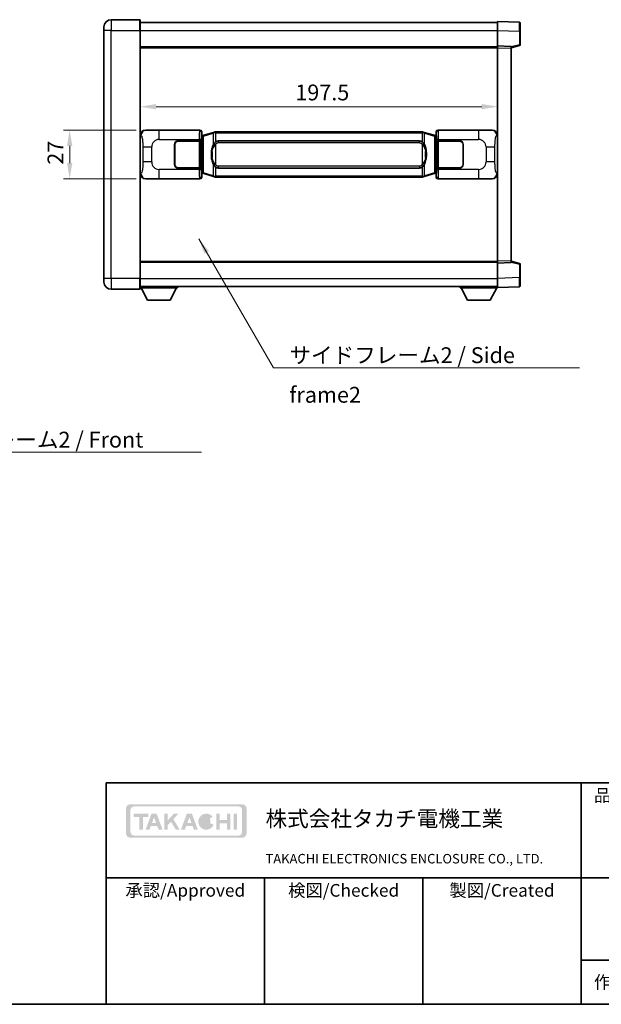
# Model space of a CAD drawing. Units: millimetres. Extents: x 0 to 8281, y 0 to 1124.
# Drawn here: x 2261 to 2583, y 0 to 544 of the extents above; entities that cross this region are included whole.
import ezdxf
from ezdxf.enums import TextEntityAlignment as Align

# ---------------------------------------------------------------- set-up
doc = ezdxf.new("R2010")
doc.units = ezdxf.units.MM
doc.linetypes.add('CHAIN', pattern=[0.3543, 0.2362, -0.0295, 0.0591, -0.0295])
for name, color, linetype, lineweight in [('Border (ISO)', 7, 'Continuous', 35), ('Dimension (ISO)', 7, 'Continuous', 18), ('Dimension (ISO) @ 1', 7, 'Continuous', 18), ('Symbol (ISO)', 7, 'Continuous', 18), ('Symbol (ISO) @ 1', 7, 'Continuous', 18), ('Title (ISO)', 7, 'Continuous', 35), ('Visible (ISO)', 7, 'Continuous', 35), ('Visible Narrow (ISO)', 7, 'Continuous', 25)]:
    doc.layers.add(name, color=color, linetype=linetype, lineweight=lineweight)
doc.layers.add('Hatch (ISO)', color=1, linetype='Continuous', lineweight=18, true_color=0xff0000)
doc.styles.add('Note Text (TK)', font='MS PGothic.ttf')
doc.styles.add('文字スタイル67', font='arial.ttf')
doc.dimstyles.new('Default - Method 1b (TK)', dxfattribs={"dimscale": 4, "dimtxt": 2.5, "dimasz": 2.5, "dimexe": 1, "dimexo": 1.5, "dimgap": 1, "dimtad": 1, "dimtoh": 1, "dimrnd": 1e-08, "dimdsep": 46, "dimtxsty": 'Note Text (TK)', "dimcen": 0.09, "dimdle": 5, "dimclrd": 100, "dimclre": 100, "dimclrt": 7, "dimadec": 1, "dimazin": 1, "dimtfac": 1, "dimtmove": 0, "dimatfit": 3, "dimfxl": 0, "dimtolj": 1, "dimlwd": -1, "dimlwe": -1, "dimarcsym": 0})
doc.dimstyles.new('Default - Method 1b (TK)$7', dxfattribs={"dimscale": 4, "dimtxt": 2.5, "dimasz": 2.5, "dimexe": 1, "dimexo": 1.5, "dimgap": 1, "dimtad": 1, "dimtoh": 1, "dimrnd": 1e-08, "dimdsep": 46, "dimtxsty": 'Note Text (TK)', "dimcen": 0.09, "dimdle": 5, "dimclrd": 256, "dimclre": 100, "dimclrt": 7, "dimadec": 1, "dimazin": 1, "dimtfac": 1, "dimtmove": 0, "dimatfit": 3, "dimfxl": 0, "dimtolj": 1, "dimlwd": -1, "dimlwe": -1, "dimarcsym": 0})

# ---------------------------------------------------------------- blocks, each defined once
blk = doc.blocks.new('図面枠 tk図枠')
at = {"layer": 'Border (ISO)'}
blk.add_line((14.5, 8), (405.5, 8), dxfattribs=at)
blk = doc.blocks.new('表題欄 tk表題欄')
at = {"layer": 'Hatch (ISO)'}
h = blk.add_hatch(color=256, dxfattribs=at)
edge = h.paths.add_edge_path(flags=0)
edge.add_arc((95.58, 236.3), 0.596, 270, 360)
edge.add_line((96.17, 236.3), (96.17, 239.71))
edge.add_arc((95.58, 239.71), 0.596, 0, 90)
edge.add_line((95.58, 240.31), (79.14, 240.31))
edge.add_arc((79.14, 239.71), 0.596, 90, 180)
edge.add_line((78.54, 239.71), (78.54, 236.3))
edge.add_arc((79.14, 236.3), 0.596, 180, 270)
edge.add_line((79.14, 235.7), (95.58, 235.7))
edge = h.paths.add_edge_path()
edge.add_line((77.84, 239.96), (77.84, 236.05))
edge.add_arc((78.54, 236.05), 0.702, 180, 270)
edge.add_line((78.54, 235.35), (96.17, 235.35))
edge.add_arc((96.17, 236.05), 0.702, 270, 360)
edge.add_line((96.87, 236.05), (96.87, 239.96))
edge.add_arc((96.17, 239.96), 0.702, 0, 90)
edge.add_line((96.17, 240.66), (78.54, 240.66))
edge.add_arc((78.54, 239.96), 0.702, 90, 180)
for points in [[(79.07, 239.15), (79.07, 238.66), (79.92, 238.66), (79.92, 236.66), (80.51, 236.66), (80.51, 238.66), (81.36, 238.66), (81.36, 239.15)], [(85.68, 236.66), (84.94, 237.89), (84.42, 237.32), (84.42, 236.66), (83.9, 236.66), (83.9, 239.15), (84.42, 239.15), (84.42, 238.1), (85.39, 239.15), (86.11, 239.15), (85.32, 238.3), (86.3, 236.66)], [(92.09, 239.15), (92.09, 236.66), (92.61, 236.66), (92.61, 237.66), (93.77, 237.66), (93.77, 236.66), (94.29, 236.66), (94.29, 239.15), (93.77, 239.15), (93.77, 238.15), (92.61, 238.15), (92.61, 239.15)], [(94.84, 239.15), (94.84, 236.66), (95.36, 236.66), (95.36, 239.15)]]:
    blk.add_hatch(color=256, dxfattribs=at).paths.add_polyline_path(points)
h = blk.add_hatch(color=256, dxfattribs=at)
h.paths.add_polyline_path([(82.59, 237.71), (81.95, 237.71), (82.27, 238.58)], flags=0)
h.paths.add_polyline_path([(82.78, 237.2), (81.76, 237.2), (81.57, 236.66), (80.95, 236.66), (81.86, 239.15), (82.68, 239.15), (83.59, 236.66), (82.98, 236.66)])
h = blk.add_hatch(color=256, dxfattribs=at)
h.paths.add_polyline_path([(87.53, 237.71), (88.16, 237.71), (87.85, 238.58)], flags=0)
h.paths.add_polyline_path([(87.14, 236.66), (87.34, 237.2), (88.35, 237.2), (88.55, 236.66), (89.17, 236.66), (88.25, 239.15), (87.44, 239.15), (86.52, 236.66)])
h = blk.add_hatch(color=256, dxfattribs=at)
edge = h.paths.add_edge_path()
edge.add_arc((90.52, 237.9), 1.27, 38.5505, 336.582)
edge.add_line((91.69, 237.4), (91.17, 237.62))
edge.add_ellipse((90.52, 237.9), major_axis=(0, -0.8), ratio=0.867347, start_angle=124.651, end_angle=429.4109, ccw=False)
edge.add_line((91.09, 238.36), (91.52, 238.7))
at = {"layer": 'Title (ISO)'}
for p, q in [((74.71, 244.05), (255.71, 244.05)), ((74.71, 209.05), (74.71, 244.05)), ((149.71, 244.05), (149.71, 209.05)), ((230.71, 244.05), (230.71, 209.05)), ((255.71, 244.05), (255.71, 209.05)), ((243.21, 239.55), (251.21, 240.55)), ((243.21, 239.55), (243.21, 235.55)), ((251.21, 234.55), (251.21, 240.55)), ((243.21, 235.55), (251.21, 234.55)), ((230.71, 231.05), (255.71, 231.05)), ((74.71, 229.05), (230.71, 229.05)), ((99.71, 229.05), (99.71, 209.05)), ((124.71, 229.05), (124.71, 209.05)), ((230.71, 220.05), (255.71, 220.05)), ((149.71, 216.05), (230.71, 216.05)), ((255.71, 209.05), (74.71, 209.05))]:
    blk.add_line(p, q, dxfattribs=at)
at = {"layer": 'Title (ISO)', "color": 4, "linetype": 'CHAIN', "lineweight": 18, "ltscale": 8.88956, "true_color": 0x00ffff}
blk.add_line((238.21, 241.55), (238.21, 233.55), dxfattribs=at)
at = {"layer": 'Title (ISO)', "color": 4, "linetype": 'CHAIN', "lineweight": 18, "ltscale": 20.001633, "true_color": 0x00ffff}
blk.add_line((252.21, 237.55), (234.21, 237.55), dxfattribs=at)
at = {"layer": 'Title (ISO)'}
for radius in [3, 2]:
    blk.add_circle((238.21, 237.55), radius, dxfattribs=at)
at = {"layer": 'Title (ISO)', "color": 1, "true_color": 0xff0000, "char_height": 2, "line_spacing_factor": 1.5, "style": 'Note Text (TK)'}
for s, insert, attachment_point in [('\\fＭＳ Ｐゴシック|b0|i0;\\H2.0000;品名/Title', (151.71, 242.05), 4), ('\\fＭＳ Ｐゴシック|b0|i0;\\H2.0000;尺度/Scale', (232.71, 229.05), 4), ('\\fＭＳ Ｐゴシック|b0|i0;\\H2.0000;承認/Approved', (87.21, 227.05), 5), ('\\fＭＳ Ｐゴシック|b0|i0;\\H2.0000;検図/Checked', (112.21, 227.05), 5), ('\\fＭＳ Ｐゴシック|b0|i0;\\H2.0000;製図/Created', (137.21, 227.05), 5), ('\\fＭＳ Ｐゴシック|b0|i0;\\H2.0000;作成日/Date', (151.71, 212.55), 4)]:
    blk.add_mtext(s, dxfattribs=dict(at, insert=insert, attachment_point=attachment_point))
at = {"layer": 'Title (ISO)', "color": 7, "line_spacing_factor": 1.5, "style": 'Note Text (TK)'}
for s, insert, char_height, attachment_point in [('株式会社タカチ電機工業', (99.87, 238.05), 2.5, 4), ('\\fArial|b0|i0;\\H1.4986;TAKACHI ELECTRONICS ENCLOSURE CO., LTD.', (99.87, 232.05), 1.4986, 4), ('\\fＭＳ Ｐゴシック|b0|i0;\\H2.0000;/', (243.21, 214.55), 2, 5)]:
    blk.add_mtext(s, dxfattribs=dict(at, insert=insert, char_height=char_height, attachment_point=attachment_point))
at = {"layer": 'Title (ISO)', "color": 7}
for tag, p, height, style in [('<品名>_001', (157.52, 235.7), 2.5, 'Note Text (TK)'), ('<Title>_001', (157.49, 230.55), 2, '文字スタイル67'), ('<総ページ数>_001', (246.8, 213.3), 2.5, 'Note Text (TK)'), ('<ページ_No.>_001', (237.95, 213.3), 2.5, 'Note Text (TK)'), ('作成日_001', (175.59, 211.28), 2.5, 'Note Text (TK)')]:
    blk.add_attdef(tag, p, '', height=height, dxfattribs=dict(at, style=style))
at = {"layer": 'Title (ISO)', "color": 7, "style": 'Note Text (TK)'}
blk.add_attdef('<尺度>', text='', height=2.5, dxfattribs=at).set_placement((243.21, 223.55), align=Align.MIDDLE_CENTER)
blk = doc.blocks.new('*D44')
at = {"layer": 'Defpoints', "color": 0, "transparency": 16777216}
for p in [(2331, 482.79), (2289, 455.79), (2331, 455.79)]:
    blk.add_point(p, dxfattribs=at)
at = {"layer": 'Dimension (ISO)', "color": 100, "transparency": 16777216}
for p, q in [((2325.75, 482.79), (2285.5, 482.79)), ((2289, 474.04), (2289, 464.54)), ((2325.75, 455.79), (2285.5, 455.79))]:
    blk.add_line(p, q, dxfattribs=at)
for points in [[(2287.55, 474.04), (2290.46, 474.04), (2289, 482.79)], [(2287.55, 464.54), (2290.46, 464.54), (2289, 455.79)]]:
    blk.add_solid(points, dxfattribs=at)
at = {"layer": 'Dimension (ISO)', "color": 7, "transparency": 16777216, "insert": (2281.13, 463.65), "char_height": 8.75, "attachment_point": 4, "rotation": 90, "style": 'Note Text (TK)'}
blk.add_mtext('\\A1;27', dxfattribs=at)
blk = doc.blocks.new('*D45')
at = {"layer": 'Defpoints', "color": 0, "transparency": 16777216}
for p in [(2327.97, 495.71), (2525.47, 495.71), (2525.47, 495.71)]:
    blk.add_point(p, dxfattribs=at)
at = {"layer": 'Dimension (ISO)', "color": 100, "transparency": 16777216}
blk.add_line((2336.72, 495.71), (2516.72, 495.71), dxfattribs=at)
for points in [[(2336.72, 497.17), (2336.72, 494.25), (2327.97, 495.71)], [(2516.72, 497.17), (2516.72, 494.25), (2525.47, 495.71)]]:
    blk.add_solid(points, dxfattribs=at)
at = {"layer": 'Dimension (ISO)', "color": 7, "transparency": 16777216, "insert": (2413.69, 503.58), "char_height": 8.75, "attachment_point": 4, "style": 'Note Text (TK)'}
blk.add_mtext('\\A1;197.5', dxfattribs=at)

msp = doc.modelspace()

# ---------------------------------------------------------------- linework, layer by layer
at = {"layer": 'Visible (ISO)'}
for p, q in [((2307.9685, 537.7923), (2307.9685, 539.7923)), ((2327.7185, 543.7923), (2311.9685, 543.7923)), ((2327.9685, 543.5423), (2327.9685, 537.7923)), ((2327.9685, 542.2923), (2525.4685, 542.2923)), ((2525.4685, 537.7954), (2525.4685, 542.7923)), ((2537.486, 542.3727), (2525.4685, 542.7923)), ((2537.9685, 541.873), (2537.9685, 537.3757)), ((2307.9685, 537.7923), (2307.9685, 400.7923)), ((2327.9685, 400.7923), (2327.9685, 537.7923)), ((2525.4685, 529.2923), (2525.4685, 537.7954)), ((2537.9685, 529.9614), (2537.9685, 537.3757)), ((2327.9685, 528.7923), (2525.4685, 528.7923)), ((2525.4685, 528.2929), (2525.4685, 529.2923)), ((2532.9685, 529.0304), (2525.4685, 529.2923)), ((2525.4685, 410.2917), (2525.4685, 528.2929)), ((2532.9685, 528.2923), (2537.5926, 529.477)), ((2532.9685, 529.0304), (2532.9685, 528.031)), ((2532.9685, 410.5536), (2532.9685, 528.031)), ((2331.0043, 482.7923), (2360.9691, 482.7923)), ((2361.7765, 479.6003), (2361.9685, 479.7923)), ((2361.7765, 458.9844), (2361.7765, 479.6003)), ((2361.9585, 479.5423), (2361.7765, 479.5423)), ((2362.0939, 479.583), (2361.9585, 479.5423)), ((2362.0319, 479.0423), (2361.9585, 479.5423)), ((2361.9685, 481.7929), (2361.9685, 479.7923)), ((2363.078, 479.8782), (2362.0939, 479.583)), ((2368.5585, 481.5223), (2363.078, 479.8782)), ((2368.5585, 481.5223), (2369.4578, 481.7921)), ((2369.4585, 481.7923), (2369.4578, 481.7921)), ((2369.4585, 481.7923), (2369.6863, 481.7923)), ((2483.7508, 481.7923), (2369.6863, 481.7923)), ((2483.7508, 481.7923), (2483.9785, 481.7923)), ((2483.9793, 481.7921), (2483.9785, 481.7923)), ((2483.9793, 481.7921), (2484.8785, 481.5223)), ((2490.359, 479.8782), (2484.8785, 481.5223)), ((2491.3431, 479.583), (2490.359, 479.8782)), ((2491.4785, 479.5423), (2491.3431, 479.583)), ((2491.4051, 479.0423), (2491.4785, 479.5423)), ((2491.4685, 479.7923), (2491.4685, 481.7929)), ((2491.4685, 479.7923), (2491.6606, 479.6003)), ((2491.6606, 479.5423), (2491.4785, 479.5423)), ((2491.6606, 479.6003), (2491.6606, 458.9844)), ((2492.4679, 482.7923), (2522.4327, 482.7923)), ((2346.9685, 463.7923), (2346.9685, 474.7923)), ((2347.0685, 463.7923), (2347.0685, 474.7923)), ((2348.9685, 476.7923), (2360.6013, 476.7923)), ((2348.9685, 476.6923), (2360.5435, 476.6923)), ((2360.5435, 476.6923), (2361.5435, 476.6923)), ((2361.6006, 476.7923), (2360.6013, 476.7923)), ((2361.5435, 476.6923), (2361.5435, 461.8923)), ((2361.6006, 476.7923), (2361.6019, 476.7923)), ((2361.6019, 476.7923), (2361.6019, 461.7923)), ((2371.0335, 476.8173), (2482.4035, 476.8173)), ((2491.8352, 476.7923), (2491.8364, 476.7923)), ((2491.8352, 461.7923), (2491.8352, 476.7923)), ((2492.8358, 476.7923), (2491.8364, 476.7923)), ((2491.8935, 476.6923), (2492.8935, 476.6923)), ((2491.8935, 461.8923), (2491.8935, 476.6923)), ((2492.8358, 476.7923), (2504.4685, 476.7923)), ((2492.8935, 476.6923), (2504.4685, 476.6923)), ((2506.3685, 474.7923), (2506.3685, 463.7923)), ((2506.4685, 474.7923), (2506.4685, 463.7923)), ((2347.0685, 471.7923), (2346.9685, 471.7923)), ((2347.0685, 471.2923), (2346.9685, 471.2923)), ((2506.4685, 471.7923), (2506.3685, 471.7923)), ((2506.4685, 471.2923), (2506.3685, 471.2923)), ((2346.9685, 467.2923), (2347.0685, 467.2923)), ((2346.9685, 466.7923), (2347.0685, 466.7923)), ((2506.3685, 467.2923), (2506.4685, 467.2923)), ((2506.3685, 466.7923), (2506.4685, 466.7923)), ((2360.5435, 461.8923), (2348.9685, 461.8923)), ((2360.6013, 461.7923), (2348.9685, 461.7923)), ((2361.5435, 461.8923), (2360.5435, 461.8923)), ((2360.6013, 461.7923), (2361.6006, 461.7923)), ((2361.6019, 461.7923), (2361.6006, 461.7923)), ((2361.7765, 459.0423), (2361.9585, 459.0423)), ((2361.9685, 458.7923), (2361.7765, 458.9844)), ((2362.0319, 459.5423), (2361.9585, 459.0423)), ((2361.9585, 459.0423), (2362.0939, 459.0017)), ((2361.9685, 458.7923), (2361.9685, 456.7917)), ((2362.0939, 459.0017), (2363.078, 458.7065)), ((2363.078, 458.7065), (2368.5585, 457.0623)), ((2482.4035, 461.7673), (2371.0335, 461.7673)), ((2484.8785, 457.0623), (2490.359, 458.7065)), ((2490.359, 458.7065), (2491.3431, 459.0017)), ((2491.3431, 459.0017), (2491.4785, 459.0423)), ((2491.4051, 459.5423), (2491.4785, 459.0423)), ((2491.6606, 458.9844), (2491.4685, 458.7923)), ((2491.4685, 456.7917), (2491.4685, 458.7923)), ((2491.4785, 459.0423), (2491.6606, 459.0423)), ((2491.8364, 461.7923), (2491.8352, 461.7923)), ((2491.8364, 461.7923), (2492.8358, 461.7923)), ((2492.8935, 461.8923), (2491.8935, 461.8923)), ((2504.4685, 461.7923), (2492.8358, 461.7923)), ((2504.4685, 461.8923), (2492.8935, 461.8923)), ((2360.9691, 455.7923), (2331.0043, 455.7923)), ((2369.4578, 456.7926), (2368.5585, 457.0623)), ((2369.4578, 456.7926), (2369.4585, 456.7923)), ((2369.6863, 456.7923), (2369.4585, 456.7923)), ((2369.6863, 456.7923), (2483.7508, 456.7923)), ((2483.9785, 456.7923), (2483.7508, 456.7923)), ((2483.9785, 456.7923), (2483.9793, 456.7926)), ((2484.8785, 457.0623), (2483.9793, 456.7926)), ((2522.4327, 455.7923), (2492.4679, 455.7923)), ((2327.9685, 409.7923), (2525.4685, 409.7923)), ((2525.4685, 409.2923), (2525.4685, 410.2917)), ((2525.4685, 409.2923), (2532.9685, 409.5542)), ((2525.4685, 400.7893), (2525.4685, 409.2923)), ((2532.9685, 410.5536), (2532.9685, 409.5542)), ((2537.5926, 409.1076), (2532.9685, 410.2923)), ((2537.9685, 401.2089), (2537.9685, 408.6233)), ((2307.9685, 398.7923), (2307.9685, 400.7923)), ((2327.9685, 400.7923), (2327.9685, 395.0423)), ((2525.4685, 395.7923), (2525.4685, 400.7893)), ((2537.9685, 401.2089), (2537.9685, 396.7117)), ((2311.9685, 394.7923), (2327.7185, 394.7923)), ((2327.9685, 396.2923), (2525.4685, 396.2923)), ((2327.9685, 395.5923), (2348.5685, 395.5923)), ((2332.0185, 388.6923), (2328.4685, 395.5923)), ((2344.5185, 388.6923), (2348.0685, 395.5923)), ((2348.5685, 396.2923), (2348.5685, 395.5923)), ((2504.8685, 396.2923), (2504.8685, 395.5923)), ((2504.8685, 395.5923), (2525.4685, 395.5923)), ((2508.9185, 388.6923), (2505.3685, 395.5923)), ((2521.4185, 388.6923), (2524.9685, 395.5923)), ((2525.4685, 395.7923), (2537.486, 396.212)), ((2525.4685, 395.7923), (2525.4685, 395.5923)), ((2332.0185, 388.6923), (2344.5185, 388.6923)), ((2508.9185, 388.6923), (2521.4185, 388.6923))]:
    msp.add_line(p, q, dxfattribs=at)
for centre, radius, start, end in [((2311.9685, 539.7923), 4, 90, 180), ((2327.7185, 543.5423), 0.25, 0, 90), ((2537.4685, 541.873), 0.5, 0, 88), ((2537.4685, 529.9614), 0.5, 284.37, 0), ((2348.9685, 474.7923), 2, 90, 180), ((2348.9685, 474.7923), 1.9, 90, 180), ((2504.4685, 474.7923), 2, 0, 90), ((2504.4685, 474.7923), 1.9, 0, 90), ((2348.9685, 463.7923), 2, 180, 270), ((2348.9685, 463.7923), 1.9, 180, 270), ((2504.4685, 463.7923), 2, 270, 0), ((2504.4685, 463.7923), 1.9, 270, 0), ((2537.4685, 408.6233), 0.5, 0, 75.63), ((2311.9685, 398.7923), 4, 180, 270), ((2327.7185, 395.0423), 0.25, 270, 0), ((2537.4685, 396.7117), 0.5, 272, 0)]:
    msp.add_arc(centre, radius, start, end, dxfattribs=at)
for centre, major_axis, ratio, start_param, end_param in [((2331.0247, 479.7905), (-3.0098, 0.5407), 0.98105095, 4.89350406, 6.4576412), ((2360.9679, 481.7917), (0.708, 0.708), 0.99878277, 5.49839613, 7.06797448), ((2492.4691, 481.7917), (-0.708, 0.708), 0.99878277, 5.49839613, 7.06797448), ((2522.4124, 479.7905), (3.0098, 0.5407), 0.98105095, 6.10872941, 7.67286655), ((2371.0335, 469.2923), (0, 7.525), 0.49833887, 0, 0.36747645), ((2482.4035, 469.2923), (0, 7.525), 0.49833887, 5.91570886, 6.28318531), ((2331.0247, 458.7942), (-3.0098, -0.5407), 0.98105095, 6.10872941, 7.67286655), ((2371.0335, 469.2923), (0, 7.525), 0.49833887, 2.77411621, 3.14159265), ((2482.4035, 469.2923), (0, 7.525), 0.49833887, 3.14159265, 3.5090691), ((2522.4124, 458.7942), (3.0098, -0.5407), 0.98105095, 4.89350406, 6.4576412), ((2360.9679, 456.7929), (0.708, -0.708), 0.99878277, 5.49839613, 7.06797448), ((2492.4691, 456.7929), (-0.708, -0.708), 0.99878277, 5.49839613, 7.06797448)]:
    msp.add_ellipse(centre, major_axis=major_axis, ratio=ratio, start_param=start_param, end_param=end_param, dxfattribs=at)
for points, knots in [([(2369.4805, 481.2923), (2369.4803, 481.2934), (2369.4801, 481.2945), (2369.4709, 481.358), (2369.4631, 481.4197), (2369.4507, 481.538), (2369.4464, 481.5931), (2369.4421, 481.6864), (2369.4422, 481.7237), (2369.4469, 481.7758), (2369.4514, 481.7902), (2369.4578, 481.7921)], [-0.0003297628, -0.0003297628, -0.0003297628, -0.0003297628, 0, 0, 0.0189079865, 0.0189079865, 0.0385885202, 0.0385885202, 0.0581261217, 0.0581261217, 0.0775105008, 0.0775105008, 0.0775105008, 0.0775105008]), ([(2483.9566, 481.2923), (2483.9568, 481.2934), (2483.9569, 481.2945), (2483.9661, 481.358), (2483.9739, 481.4197), (2483.9863, 481.538), (2483.9907, 481.5931), (2483.995, 481.6864), (2483.9949, 481.7237), (2483.9902, 481.7758), (2483.9857, 481.7902), (2483.9793, 481.7921)], [-0.0778087689, -0.0778087689, -0.0778087689, -0.0778087689, -0.0774791395, -0.0774791395, -0.0585788033, -0.0585788033, -0.0389062325, -0.0389062325, -0.0193765361, -0.0193765361, 0, 0, 0, 0]), ([(2368.869, 475.4372), (2368.7012, 475.1992), (2368.5588, 474.9571), (2368.2304, 474.3224), (2368.0705, 473.9293), (2367.7811, 473.0784), (2367.6604, 472.618), (2367.4865, 471.7697), (2367.4257, 471.3825), (2367.3808, 470.9953)], [-0.425024641, -0.425024641, -0.425024641, -0.425024641, -0.354088722, -0.354088722, -0.240591253, -0.240591253, -0.109280085, -0.109280085, 0, 0, 0, 0]), ([(2369.6863, 476.3149), (2369.6666, 476.2997), (2369.6473, 476.2844), (2369.6283, 476.269), (2369.4665, 476.1378), (2369.3294, 476.0015), (2369.0805, 475.7226), (2368.9698, 475.5802), (2368.869, 475.4372)], [-0.0902431044, -0.0902431044, -0.0902431044, -0.0902431044, -0.0852480424, -0.0852480424, -0.0852480424, -0.0426240212, -0.0426240212, 0, 0, 0, 0]), ([(2484.5681, 475.4372), (2484.4419, 475.6162), (2484.2992, 475.7959), (2484.0188, 476.0884), (2483.8945, 476.2039), (2483.7508, 476.3149)], [-0.1703054541, -0.1703054541, -0.1703054541, -0.1703054541, -0.1169478546, -0.1169478546, -0.0804700987, -0.0804700987, -0.0804700987, -0.0804700987]), ([(2486.0562, 470.9953), (2485.9662, 471.7732), (2485.8144, 472.5474), (2485.3485, 474.0275), (2485.0556, 474.7456), (2484.5681, 475.4372)], [-0.42564821, -0.42564821, -0.42564821, -0.42564821, -0.2061269, -0.2061269, 0, 0, 0, 0]), ([(2367.3808, 470.9953), (2367.3187, 470.4591), (2367.2868, 469.9177), (2367.2804, 468.7803), (2367.3122, 468.1823), (2367.3808, 467.5894)], [-0.318622721, -0.318622721, -0.318622721, -0.318622721, -0.167312443, -0.167312443, 0, 0, 0, 0]), ([(2486.0562, 467.5894), (2486.1183, 468.1256), (2486.1502, 468.667), (2486.1567, 469.8044), (2486.1249, 470.4024), (2486.0562, 470.9953)], [-0.318622721, -0.318622721, -0.318622721, -0.318622721, -0.167312443, -0.167312443, 0, 0, 0, 0]), ([(2367.3808, 467.5894), (2367.4709, 466.8115), (2367.6227, 466.0373), (2368.0886, 464.5572), (2368.3814, 463.839), (2368.869, 463.1474)], [-0.42564821, -0.42564821, -0.42564821, -0.42564821, -0.2061269, -0.2061269, 0, 0, 0, 0]), ([(2368.869, 463.1474), (2368.9952, 462.9684), (2369.1378, 462.7887), (2369.4183, 462.4963), (2369.5425, 462.3808), (2369.6863, 462.2697)], [-0.1703054541, -0.1703054541, -0.1703054541, -0.1703054541, -0.1169478546, -0.1169478546, -0.0804700987, -0.0804700987, -0.0804700987, -0.0804700987]), ([(2483.7508, 462.2697), (2483.7705, 462.2849), (2483.7898, 462.3002), (2483.8087, 462.3156), (2483.9706, 462.4469), (2484.1077, 462.5831), (2484.3565, 462.862), (2484.4672, 463.0044), (2484.5681, 463.1474)], [-0.0902431044, -0.0902431044, -0.0902431044, -0.0902431044, -0.0852480424, -0.0852480424, -0.0852480424, -0.0426240212, -0.0426240212, 0, 0, 0, 0]), ([(2484.5681, 463.1474), (2484.7359, 463.3854), (2484.8782, 463.6276), (2485.2067, 464.2623), (2485.3665, 464.6553), (2485.656, 465.5063), (2485.7767, 465.9666), (2485.9506, 466.815), (2486.0114, 467.2021), (2486.0562, 467.5894)], [-0.425024641, -0.425024641, -0.425024641, -0.425024641, -0.354088722, -0.354088722, -0.240591253, -0.240591253, -0.109280085, -0.109280085, 0, 0, 0, 0]), ([(2369.4805, 457.2923), (2369.4803, 457.2912), (2369.4801, 457.2902), (2369.4709, 457.2267), (2369.4631, 457.165), (2369.4507, 457.0467), (2369.4464, 456.9916), (2369.4421, 456.8983), (2369.4422, 456.8609), (2369.4469, 456.8089), (2369.4514, 456.7945), (2369.4578, 456.7926)], [-0.0778087689, -0.0778087689, -0.0778087689, -0.0778087689, -0.0774791395, -0.0774791395, -0.0585788033, -0.0585788033, -0.0389062325, -0.0389062325, -0.0193765361, -0.0193765361, 0, 0, 0, 0]), ([(2483.9566, 457.2923), (2483.9568, 457.2912), (2483.9569, 457.2902), (2483.9661, 457.2267), (2483.9739, 457.165), (2483.9863, 457.0467), (2483.9907, 456.9916), (2483.995, 456.8983), (2483.9949, 456.8609), (2483.9902, 456.8089), (2483.9857, 456.7945), (2483.9793, 456.7926)], [-0.0003297628, -0.0003297628, -0.0003297628, -0.0003297628, 0, 0, 0.0189079865, 0.0189079865, 0.0385885202, 0.0385885202, 0.0581261217, 0.0581261217, 0.0775105008, 0.0775105008, 0.0775105008, 0.0775105008])]:
    msp.add_open_spline(points, degree=3, knots=knots, dxfattribs=at)
at = {"layer": 'Visible Narrow (ISO)'}
for p, q in [((2311.9685, 543.7923), (2311.9685, 537.7923)), ((2327.7185, 537.7923), (2327.7185, 543.7923)), ((2311.9685, 537.7923), (2307.9685, 537.7923)), ((2311.9685, 537.7923), (2327.7185, 537.7923)), ((2311.9685, 400.7923), (2311.9685, 537.7923)), ((2327.7185, 537.7923), (2327.9685, 537.7923)), ((2327.7185, 537.7923), (2327.7185, 400.7923)), ((2327.9685, 537.7923), (2525.4685, 537.7923)), ((2525.4685, 537.7954), (2537.486, 537.3757)), ((2537.486, 537.3757), (2537.9685, 537.3757)), ((2537.486, 537.3757), (2537.486, 529.9614)), ((2327.9685, 528.2923), (2525.4685, 528.2923)), ((2525.4685, 528.2929), (2532.9685, 528.031)), ((2537.486, 529.9614), (2532.9685, 528.804)), ((2537.9685, 529.9614), (2537.486, 529.9614)), ((2327.9685, 479.8105), (2328.3758, 479.7373)), ((2331.3207, 482.7355), (2331.0043, 482.7923)), ((2360.7361, 482.5593), (2338.4582, 482.5593)), ((2338.4582, 477.5623), (2338.4582, 482.5593)), ((2360.9691, 482.7923), (2360.7361, 482.5593)), ((2361.7355, 481.5599), (2361.9685, 481.7929)), ((2361.7765, 479.0423), (2362.0319, 479.0423)), ((2362.0319, 479.0423), (2362.2376, 479.104)), ((2362.2376, 479.104), (2362.0939, 479.583)), ((2362.2376, 479.104), (2362.8937, 479.3993)), ((2362.2376, 479.104), (2362.2376, 459.4806)), ((2362.8937, 479.3993), (2368.3742, 481.0434)), ((2362.8937, 459.1854), (2362.8937, 479.3993)), ((2369.4805, 481.2923), (2368.3742, 481.0434)), ((2368.3742, 481.0434), (2368.3742, 474.5978)), ((2369.6863, 481.2923), (2369.4805, 481.2923)), ((2369.6863, 481.2923), (2369.6863, 481.7923)), ((2369.6863, 481.2923), (2483.7508, 481.2923)), ((2369.6863, 476.3149), (2369.6863, 481.2923)), ((2483.7508, 481.2923), (2483.7508, 481.7923)), ((2483.9566, 481.2923), (2483.7508, 481.2923)), ((2483.7508, 481.2923), (2483.7508, 476.3149)), ((2485.0629, 481.0434), (2483.9566, 481.2923)), ((2485.0629, 481.0434), (2490.5434, 479.3993)), ((2485.0629, 474.5978), (2485.0629, 481.0434)), ((2490.5434, 479.3993), (2491.1994, 479.104)), ((2490.5434, 479.3993), (2490.5434, 459.1854)), ((2491.1994, 479.104), (2491.3431, 479.583)), ((2491.1994, 479.104), (2491.4051, 479.0423)), ((2491.1994, 459.4806), (2491.1994, 479.104)), ((2491.4051, 479.0423), (2491.6606, 479.0423)), ((2491.4685, 481.7929), (2491.7016, 481.5599)), ((2492.701, 482.5593), (2492.4679, 482.7923)), ((2514.9789, 482.5593), (2492.701, 482.5593)), ((2514.9789, 482.5593), (2514.9789, 477.5623)), ((2522.4327, 482.7923), (2522.1164, 482.7355)), ((2525.0613, 479.7373), (2525.4685, 479.8105)), ((2338.4582, 477.5623), (2360.6013, 477.5623)), ((2360.5435, 476.6923), (2360.5435, 461.8923)), ((2361.6006, 477.5623), (2360.6013, 477.5623)), ((2360.6013, 477.5623), (2360.6013, 476.7923)), ((2361.6006, 476.7923), (2361.6006, 477.5623)), ((2369.6863, 474.861), (2368.869, 475.4372)), ((2369.6863, 463.7237), (2369.6863, 474.861)), ((2371.0335, 476.8173), (2371.0335, 475.8173)), ((2371.0335, 475.8173), (2482.4035, 475.8173)), ((2482.4035, 475.8173), (2482.4035, 476.8173)), ((2483.7508, 474.861), (2484.5681, 475.4372)), ((2483.7508, 474.861), (2483.7508, 463.7237)), ((2492.8358, 477.5623), (2491.8364, 477.5623)), ((2491.8364, 477.5623), (2491.8364, 476.7923)), ((2492.8358, 476.7923), (2492.8358, 477.5623)), ((2492.8358, 477.5623), (2514.9789, 477.5623)), ((2492.8935, 461.8923), (2492.8935, 476.6923)), ((2329.4175, 473.4297), (2334.3256, 473.4297)), ((2329.4175, 473.4297), (2329.4175, 465.155)), ((2334.3256, 465.155), (2334.3256, 473.4297)), ((2367.7181, 470.8803), (2367.7181, 467.7044)), ((2485.7189, 467.7044), (2485.7189, 470.8803)), ((2519.1115, 473.4297), (2524.0196, 473.4297)), ((2519.1115, 473.4297), (2519.1115, 465.155)), ((2524.0196, 465.155), (2524.0196, 473.4297)), ((2334.3256, 465.155), (2329.4175, 465.155)), ((2368.3742, 463.9868), (2368.3742, 457.5412)), ((2369.6863, 463.7237), (2368.869, 463.1474)), ((2371.0335, 462.7673), (2371.0335, 461.7673)), ((2482.4035, 462.7673), (2371.0335, 462.7673)), ((2482.4035, 462.7673), (2482.4035, 461.7673)), ((2483.7508, 463.7237), (2484.5681, 463.1474)), ((2485.0629, 457.5412), (2485.0629, 463.9868)), ((2524.0196, 465.155), (2519.1115, 465.155)), ((2328.3758, 458.8473), (2327.9685, 458.7742)), ((2338.4582, 456.0254), (2338.4582, 461.0224)), ((2360.6013, 461.0224), (2338.4582, 461.0224)), ((2360.6013, 461.7923), (2360.6013, 461.0224)), ((2360.6013, 461.0224), (2361.6006, 461.0224)), ((2361.6006, 461.0224), (2361.6006, 461.7923)), ((2362.0319, 459.5423), (2361.7765, 459.5423)), ((2362.2376, 459.4806), (2362.0319, 459.5423)), ((2362.2376, 459.4806), (2362.0939, 459.0017)), ((2362.8937, 459.1854), (2362.2376, 459.4806)), ((2368.3742, 457.5412), (2362.8937, 459.1854)), ((2368.3742, 457.5412), (2369.4805, 457.2923)), ((2369.4805, 457.2923), (2369.6863, 457.2923)), ((2369.6863, 457.2923), (2369.6863, 462.2697)), ((2369.6863, 457.2923), (2369.6863, 456.7923)), ((2483.7508, 457.2923), (2369.6863, 457.2923)), ((2483.7508, 462.2697), (2483.7508, 457.2923)), ((2483.7508, 457.2923), (2483.7508, 456.7923)), ((2483.7508, 457.2923), (2483.9566, 457.2923)), ((2483.9566, 457.2923), (2485.0629, 457.5412)), ((2490.5434, 459.1854), (2485.0629, 457.5412)), ((2491.1994, 459.4806), (2490.5434, 459.1854)), ((2491.4051, 459.5423), (2491.1994, 459.4806)), ((2491.1994, 459.4806), (2491.3431, 459.0017)), ((2491.6606, 459.5423), (2491.4051, 459.5423)), ((2491.8364, 461.7923), (2491.8364, 461.0224)), ((2491.8364, 461.0224), (2492.8358, 461.0224)), ((2492.8358, 461.0224), (2492.8358, 461.7923)), ((2514.9789, 461.0224), (2492.8358, 461.0224)), ((2514.9789, 461.0224), (2514.9789, 456.0254)), ((2525.4685, 458.7742), (2525.0613, 458.8473)), ((2331.0043, 455.7923), (2331.3207, 455.8492)), ((2338.4582, 456.0254), (2360.7361, 456.0254)), ((2360.7361, 456.0254), (2360.9691, 455.7923)), ((2361.9685, 456.7917), (2361.7355, 457.0248)), ((2491.7016, 457.0248), (2491.4685, 456.7917)), ((2492.4679, 455.7923), (2492.701, 456.0254)), ((2492.701, 456.0254), (2514.9789, 456.0254)), ((2522.1164, 455.8492), (2522.4327, 455.7923)), ((2327.9685, 410.2923), (2525.4685, 410.2923)), ((2532.9685, 410.5536), (2525.4685, 410.2917)), ((2532.9685, 409.7807), (2537.486, 408.6233)), ((2537.486, 408.6233), (2537.9685, 408.6233)), ((2537.486, 408.6233), (2537.486, 401.2089)), ((2311.9685, 400.7923), (2307.9685, 400.7923)), ((2327.7185, 400.7923), (2311.9685, 400.7923)), ((2311.9685, 400.7923), (2311.9685, 394.7923)), ((2327.7185, 400.7923), (2327.9685, 400.7923)), ((2327.7185, 394.7923), (2327.7185, 400.7923)), ((2327.9685, 400.7923), (2525.4685, 400.7923)), ((2537.486, 401.2089), (2525.4685, 400.7893)), ((2537.486, 401.2089), (2537.9685, 401.2089))]:
    msp.add_line(p, q, dxfattribs=at)
for centre, start, end in [((2338.4582, 473.4297), 90, 180), ((2514.9789, 473.4297), 0, 90), ((2338.4582, 465.155), 180, 270), ((2514.9789, 465.155), 270, 0)]:
    msp.add_arc(centre, 4.1326, start, end, dxfattribs=at)
for centre, major_axis, ratio, start_param, end_param in [((2537.4685, 537.3702), (-0.0174, -5.0024), 0.00348438, 1.5719048, 3.14148316), ((2537.4685, 529.9614), (0.1241, -0.4844), 0.03380887, 0, 1.56213477), ((2331.3207, 479.7373), (0.5305, 2.9527), 0.98105095, 0.18111508, 1.74525222), ((2360.7409, 477.5623), (0, -5), 0.02793662, 3.17649924, 4.71238898), ((2360.7361, 481.5599), (0.7071, -0.7071), 0.99878277, 0.78600715, 2.3555855), ((2361.7403, 477.5623), (0, 4), 0.03492077, 0.03490659, 1.57079633), ((2363.2217, 479.3993), (-0.1437, 0.4789), 0.6398634, 0, 1.3811443), ((2368.7022, 481.0434), (-0.1437, 0.4789), 0.6398634, 0, 1.3811443), ((2484.7349, 481.0434), (0.1437, 0.4789), 0.6398634, 4.90204101, 6.28318531), ((2490.2154, 479.3993), (0.1437, 0.4789), 0.6398634, 4.90204101, 6.28318531), ((2492.701, 481.5599), (0.7071, 0.7071), 0.99878277, 0.78600715, 2.3555855), ((2491.6967, 477.5623), (0, -4), 0.03492077, 1.57079633, 3.10668607), ((2492.6961, 477.5623), (0, 5), 0.02793662, 4.71238898, 6.24827872), ((2522.1164, 479.7373), (-0.5305, 2.9527), 0.98105095, 4.53793309, 6.10207023), ((2368.3742, 470.8803), (-0.9934, 0.115), 0.09948193, 0, 0.86096541), ((2485.0629, 470.8803), (0.9934, 0.115), 0.09948193, 5.4222199, 6.28318531), ((2368.3742, 467.7044), (-0.9934, -0.115), 0.09948193, 5.4222199, 6.28318531), ((2485.0629, 467.7044), (0.9934, -0.115), 0.09948193, 0, 0.86096541), ((2331.3207, 458.8473), (0.5305, -2.9527), 0.98105095, 4.53793309, 6.10207023), ((2360.7409, 461.0224), (0, -5), 0.02793662, 4.71238898, 6.24827872), ((2361.7403, 461.0224), (0, 4), 0.03492077, 1.57079633, 3.10668607), ((2363.2217, 459.1854), (-0.1437, -0.4789), 0.6398634, 4.90204101, 6.28318531), ((2368.7022, 457.5412), (-0.1437, -0.4789), 0.6398634, 4.90204101, 6.28318531), ((2484.7349, 457.5412), (0.1437, -0.4789), 0.6398634, 0, 1.3811443), ((2490.2154, 459.1854), (0.1437, -0.4789), 0.6398634, 0, 1.3811443), ((2491.6967, 461.0224), (0, -4), 0.03492077, 0.03490659, 1.57079633), ((2492.6961, 461.0224), (0, 5), 0.02793662, 3.17649924, 4.71238898), ((2522.1164, 458.8473), (-0.5305, -2.9527), 0.98105095, 0.18111508, 1.74525222), ((2360.7361, 457.0248), (-0.7071, -0.7071), 0.99878277, 0.78600715, 2.3555855), ((2492.701, 457.0248), (-0.7071, 0.7071), 0.99878277, 0.78600715, 2.3555855), ((2537.4685, 408.6233), (0.1241, 0.4844), 0.03380887, 4.72105054, 6.28318531), ((2537.4685, 401.2144), (0.0174, -5.0024), 0.00348438, 0.00010951, 1.56968786)]:
    msp.add_ellipse(centre, major_axis=major_axis, ratio=ratio, start_param=start_param, end_param=end_param, dxfattribs=at)
for points, knots in [([(2328.3758, 479.7373), (2328.5132, 479.7126), (2328.663, 479.6492), (2328.8066, 479.3243), (2328.9944, 478.8996), (2329.1686, 478.0334), (2329.2755, 476.9813), (2329.3573, 476.1773), (2329.3989, 475.2862), (2329.4115, 474.4813), (2329.4172, 474.1124), (2329.4175, 473.7598), (2329.4175, 473.4297)], [0, 0, 0, 0, 0.26559079, 0.26559079, 0.26559079, 0.61290113, 0.61290113, 0.61290113, 0.8783338, 0.8783338, 0.8783338, 1, 1, 1, 1]), ([(2338.4582, 482.5593), (2337.9219, 482.5593), (2337.2866, 482.5596), (2336.5865, 482.5639), (2335.6279, 482.5699), (2334.5776, 482.5835), (2333.7175, 482.6038), (2332.8954, 482.6233), (2332.236, 482.6492), (2331.8562, 482.6753), (2331.5589, 482.6958), (2331.4254, 482.7167), (2331.3207, 482.7355)], [0, 0, 0, 0, 0.21270217, 0.21270217, 0.21270217, 0.50389399, 0.50389399, 0.50389399, 0.78220336, 0.78220336, 0.78220336, 1, 1, 1, 1]), ([(2522.1164, 482.7355), (2522.0082, 482.7161), (2521.8678, 482.6945), (2521.5502, 482.6732), (2521.105, 482.6434), (2520.3051, 482.615), (2519.3126, 482.5949), (2518.4488, 482.5775), (2517.4681, 482.5668), (2516.585, 482.5624), (2515.9901, 482.5595), (2515.4453, 482.5593), (2514.9789, 482.5593)], [0, 0, 0, 0, 0.22498324, 0.22498324, 0.22498324, 0.54043573, 0.54043573, 0.54043573, 0.81501171, 0.81501171, 0.81501171, 1, 1, 1, 1]), ([(2524.0196, 473.4297), (2524.0196, 474.0262), (2524.0221, 474.6954), (2524.0514, 475.3985), (2524.0959, 476.4696), (2524.2024, 477.5642), (2524.3568, 478.353), (2524.4867, 479.0172), (2524.6434, 479.4316), (2524.7985, 479.6018), (2524.8883, 479.7002), (2524.9768, 479.7222), (2525.0613, 479.7373)], [0, 0, 0, 0, 0.21983104, 0.21983104, 0.21983104, 0.55477785, 0.55477785, 0.55477785, 0.83679083, 0.83679083, 0.83679083, 1, 1, 1, 1]), ([(2367.7181, 470.8803), (2367.7807, 471.2403), (2367.8654, 471.5992), (2368.1057, 472.3808), (2368.2717, 472.8018), (2368.6627, 473.5679), (2368.8767, 473.9171), (2369.3009, 474.4635), (2369.4819, 474.6678), (2369.6863, 474.861)], [0, 0, 0, 0, 0.109280085, 0.109280085, 0.240591253, 0.240591253, 0.354088722, 0.354088722, 0.425024641, 0.425024641, 0.425024641, 0.425024641]), ([(2369.6863, 474.861), (2369.7682, 474.9771), (2369.8562, 475.09), (2370.046, 475.3027), (2370.1473, 475.4024), (2370.2582, 475.4924), (2370.3855, 475.5956), (2370.5256, 475.686), (2370.7899, 475.7903), (2370.9124, 475.8173), (2371.0335, 475.8173)], [0, 0, 0, 0, 0.042624021, 0.042624021, 0.085248042, 0.085248042, 0.085248042, 0.134155965, 0.134155965, 0.170496085, 0.170496085, 0.170496085, 0.170496085]), ([(2482.4035, 475.8173), (2482.5088, 475.8173), (2482.6146, 475.7972), (2482.9833, 475.6695), (2483.2121, 475.4848), (2483.5352, 475.1479), (2483.6483, 475.0064), (2483.7508, 474.861)], [0, 0, 0, 0, 0.031575695, 0.031575695, 0.116947855, 0.116947855, 0.170305454, 0.170305454, 0.170305454, 0.170305454]), ([(2483.7508, 474.861), (2484.3446, 474.2995), (2484.7487, 473.6591), (2485.3811, 472.3197), (2485.5933, 471.6035), (2485.7189, 470.8803)], [0, 0, 0, 0, 0.2061269, 0.2061269, 0.42564821, 0.42564821, 0.42564821, 0.42564821]), ([(2367.7181, 467.7044), (2367.6543, 468.2557), (2367.6246, 468.8142), (2367.6305, 469.8763), (2367.6604, 470.3817), (2367.7181, 470.8803)], [0, 0, 0, 0, 0.167312443, 0.167312443, 0.318622721, 0.318622721, 0.318622721, 0.318622721]), ([(2485.7189, 470.8803), (2485.7828, 470.329), (2485.8125, 469.7705), (2485.8065, 468.7084), (2485.7767, 468.2029), (2485.7189, 467.7044)], [0, 0, 0, 0, 0.167312443, 0.167312443, 0.318622721, 0.318622721, 0.318622721, 0.318622721]), ([(2329.4175, 465.155), (2329.4175, 464.5585), (2329.4149, 463.8893), (2329.3857, 463.1862), (2329.3412, 462.115), (2329.2347, 461.0205), (2329.0803, 460.2316), (2328.9503, 459.5675), (2328.7936, 459.153), (2328.6385, 458.9829), (2328.5488, 458.8845), (2328.4602, 458.8625), (2328.3758, 458.8473)], [0, 0, 0, 0, 0.21983104, 0.21983104, 0.21983104, 0.55477785, 0.55477785, 0.55477785, 0.83679083, 0.83679083, 0.83679083, 1, 1, 1, 1]), ([(2369.6863, 463.7237), (2369.0924, 464.2852), (2368.6883, 464.9256), (2368.056, 466.2649), (2367.8437, 466.9811), (2367.7181, 467.7044)], [0, 0, 0, 0, 0.2061269, 0.2061269, 0.42564821, 0.42564821, 0.42564821, 0.42564821]), ([(2371.0335, 462.7673), (2370.9283, 462.7673), (2370.8225, 462.7874), (2370.4538, 462.9152), (2370.225, 463.0999), (2369.9019, 463.4368), (2369.7888, 463.5783), (2369.6863, 463.7237)], [0, 0, 0, 0, 0.031575695, 0.031575695, 0.116947855, 0.116947855, 0.170305454, 0.170305454, 0.170305454, 0.170305454]), ([(2483.7508, 463.7237), (2483.6689, 463.6075), (2483.5809, 463.4947), (2483.391, 463.282), (2483.2898, 463.1823), (2483.1788, 463.0923), (2483.0516, 462.9891), (2482.9115, 462.8987), (2482.6471, 462.7944), (2482.5247, 462.7673), (2482.4035, 462.7673)], [0, 0, 0, 0, 0.042624021, 0.042624021, 0.085248042, 0.085248042, 0.085248042, 0.134155965, 0.134155965, 0.170496085, 0.170496085, 0.170496085, 0.170496085]), ([(2485.7189, 467.7044), (2485.6564, 467.3444), (2485.5717, 466.9855), (2485.3314, 466.2039), (2485.1653, 465.7828), (2484.7744, 465.0167), (2484.5604, 464.6676), (2484.1362, 464.1212), (2483.9551, 463.9169), (2483.7508, 463.7237)], [0, 0, 0, 0, 0.109280085, 0.109280085, 0.240591253, 0.240591253, 0.354088722, 0.354088722, 0.425024641, 0.425024641, 0.425024641, 0.425024641]), ([(2525.0613, 458.8473), (2524.9239, 458.872), (2524.7741, 458.9355), (2524.6305, 459.2603), (2524.4427, 459.6851), (2524.2685, 460.5512), (2524.1615, 461.6033), (2524.0798, 462.4074), (2524.0381, 463.2984), (2524.0256, 464.1033), (2524.0199, 464.4723), (2524.0196, 464.8249), (2524.0196, 465.155)], [0, 0, 0, 0, 0.26559079, 0.26559079, 0.26559079, 0.61290113, 0.61290113, 0.61290113, 0.8783338, 0.8783338, 0.8783338, 1, 1, 1, 1]), ([(2331.3207, 455.8492), (2331.4289, 455.8686), (2331.5693, 455.8902), (2331.8868, 455.9114), (2332.332, 455.9412), (2333.1319, 455.9697), (2334.1244, 455.9897), (2334.9883, 456.0072), (2335.969, 456.0178), (2336.852, 456.0222), (2337.447, 456.0252), (2337.9917, 456.0254), (2338.4582, 456.0254)], [0, 0, 0, 0, 0.22498324, 0.22498324, 0.22498324, 0.54043573, 0.54043573, 0.54043573, 0.81501171, 0.81501171, 0.81501171, 1, 1, 1, 1]), ([(2514.9789, 456.0254), (2515.5152, 456.0254), (2516.1505, 456.0251), (2516.8506, 456.0207), (2517.8091, 456.0147), (2518.8595, 456.0012), (2519.7196, 455.9808), (2520.5416, 455.9614), (2521.201, 455.9355), (2521.5809, 455.9094), (2521.8782, 455.8889), (2522.0117, 455.868), (2522.1164, 455.8492)], [0, 0, 0, 0, 0.21270217, 0.21270217, 0.21270217, 0.50389399, 0.50389399, 0.50389399, 0.78220336, 0.78220336, 0.78220336, 1, 1, 1, 1])]:
    msp.add_open_spline(points, degree=3, knots=knots, dxfattribs=at)

# ---------------------------------------------------------------- block references
at = {"xscale": 3.5, "yscale": 3.5, "zscale": 3.5}
msp.add_blockref('図面枠 tk図枠', (1523.4214, -28.4762), dxfattribs=at)
ref = msp.add_blockref('表題欄 tk表題欄', (2047.6905, -732.1608), dxfattribs=dict(xscale=3.5, yscale=3.5, zscale=3.5))
ref.add_attrib('<品名>_001', 'バンド取手付システムケース', (2599.0251, 92.8007), dxfattribs={"layer": 'Title (ISO)', "color": 7, "height": 8.75, "style": 'Note Text (TK)'})
ref.add_attrib('<尺度>_001', '1:3.5', (2886.4427, 45.8988), dxfattribs={"layer": 'Title (ISO)', "color": 7, "height": 8.75, "style": 'Note Text (TK)'})
ref.add_attrib('作成日_001', '2020/03/10', (2662.2538, 7.3242), dxfattribs={"layer": 'Title (ISO)', "color": 7, "height": 8.75, "style": 'Note Text (TK)'})
ref.add_attrib('<Title>_001', 'DESKTOP ENCLOSURE with CARRYING HANDLE', (2598.9169, 74.7714), dxfattribs={"layer": 'Title (ISO)', "color": 7, "height": 7, "style": '文字スタイル67'})
ref.add_attrib('<ページ_No.>_001', '2', (2879.9155, 14.3808), dxfattribs={"layer": 'Title (ISO)', "color": 7, "height": 8.75, "style": 'Note Text (TK)'})
ref.add_attrib('<総ページ数>_001', '8', (2911.2931, 14.4555), dxfattribs={"layer": 'Title (ISO)', "color": 7, "height": 8.75, "style": 'Note Text (TK)'})

# ---------------------------------------------------------------- texts
at = {"layer": 'Symbol (ISO)', "color": 7, "char_height": 8.75, "attachment_point": 1, "line_spacing_factor": 1.5, "style": 'Note Text (TK)'}
for s, insert, width in [('{\\fＭＳ Ｐゴシック|b0|i0;サイドフレーム2 / Side frame2}', (2410.4156, 362.7066), 166.505847), ('{\\fＭＳ Ｐゴシック|b0|i0;フロントフレーム2 / Front frame2}', (2187.3241, 316.0172), 180.884497)]:
    msp.add_mtext(s, dxfattribs=dict(at, insert=insert, width=width))

# ---------------------------------------------------------------- dimensions: what is measured, and where the dimension line sits
at = {"layer": 'Dimension (ISO) @ 1', "color": 100, "true_color": 0x00ff3f}
dim = msp.add_linear_dim(base=(2525.4685, 495.7079), p1=(2327.9685, 495.7079), p2=(2525.4685, 495.7079), dimstyle='Default - Method 1b (TK)', override={"dimscale": 1, "dimtxt": 8.75, "dimasz": 8.75, "dimexe": 3.5, "dimexo": 5.25, "dimgap": 3.5, "dimtoh": 0, "dimdec": 2, "dimcen": 0.315, "dimse1": 1, "dimse2": 1, "dimtol": 0, "dimlim": 0, "dimtp": 0, "dimtm": 0, "dimtdec": 2, "dimtix": 0, "dimtofl": 0, "dimtmove": 0, "dimatfit": 1}, dxfattribs=at)
dim.commit()
dim.dimension.update_dxf_attribs({"geometry": '*D45', "text_midpoint": (2426.7185, 495.7079), "dimtype": 128})
dim = msp.add_linear_dim(base=(2289.0043, 455.7923), p1=(2331.0043, 482.7923), p2=(2331.0043, 455.7923), angle=270, dimstyle='Default - Method 1b (TK)', override={"dimscale": 1, "dimtxt": 8.75, "dimasz": 8.75, "dimexe": 3.5, "dimexo": 5.25, "dimgap": 3.5, "dimtoh": 0, "dimdec": 2, "dimcen": 0.315, "dimtol": 0, "dimlim": 0, "dimtp": 0, "dimtm": 0, "dimtdec": 2, "dimtix": 0, "dimtofl": 0, "dimtmove": 0, "dimatfit": 1}, dxfattribs=at)
dim.commit()
dim.dimension.update_dxf_attribs({"geometry": '*D44', "text_midpoint": (2289.0043, 469.2923), "dimtype": 128})

# ---------------------------------------------------------------- leaders
at = {"layer": 'Symbol (ISO) @ 1', "color": 100, "true_color": 0x00ff40, "annotation_type": 0, "has_hookline": 1, "hookline_direction": 0}
for points, text_width in [([(2360.2949, 422.6961), (2401.6656, 351.3655), (2410.4156, 351.3655)], 160.3835), ([(2161.3396, 274.4995), (2178.5741, 304.6543), (2187.3241, 304.6543)], 174.4531)]:
    msp.add_leader(points, dimstyle='Default - Method 1b (TK)$7', override={"dimscale": 1, "dimtxt": 8.75, "dimasz": 8.75, "dimgap": 0, "dimtad": 1}, dxfattribs=dict(at, text_width=text_width))

doc.saveas('drawing.dxf')
